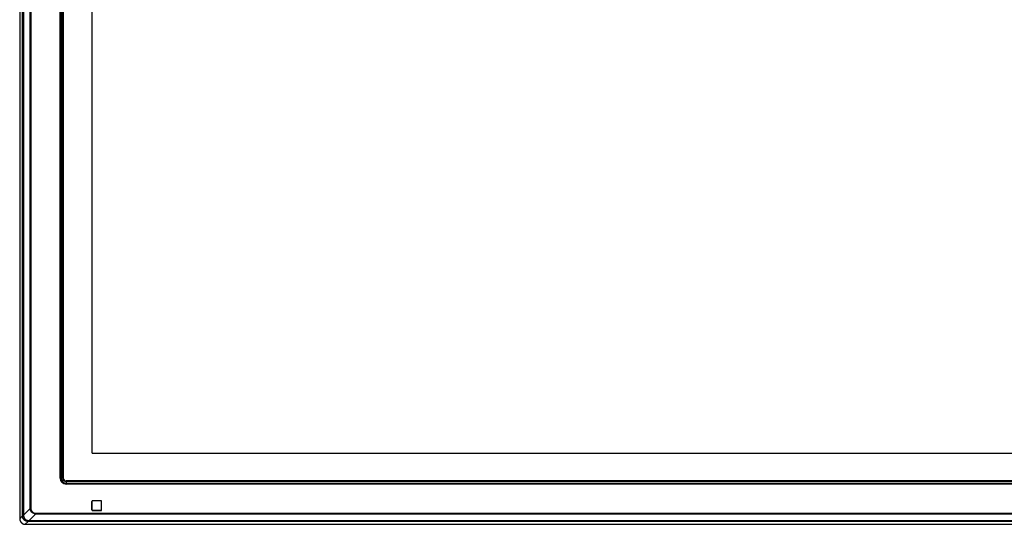
# Model space of a CAD drawing. Extents: x -60 to 72, y -50 to 63.
# Drawn here: x -43 to -7, y 3 to 21 of the extents above; entities that cross this region are included whole.
import ezdxf

# ---------------------------------------------------------------- set-up
doc = ezdxf.new("R2010")
doc.units = 0
doc.header["$MEASUREMENT"] = 0
doc.layers.get('0').update_dxf_attribs({"linetype": 'CONTINUOUS'})
doc.layers.add('GAIKEI', color=7, linetype='CONTINUOUS')

msp = doc.modelspace()

# ---------------------------------------------------------------- linework, layer by layer
at = {"color": 1, "linetype": 'Continuous'}
for q in [(-39.93771, 36.68758), (15.3672, 5.58482)]:
    msp.add_line((-39.93771, 5.58482), q, dxfattribs=at)
at = {"layer": 'GAIKEI', "linetype": 'Continuous'}
for p, q in [((-42.53525, 39.03503), (-42.53525, 3.23737)), ((-42.33517, 3.03728), (17.76466, 3.03728))]:
    msp.add_line(p, q, dxfattribs=at)
at = {"layer": 'GAIKEI', "color": 1, "linetype": 'Continuous'}
for p, q in [((-42.43371, 3.37154), (-42.43371, 38.90086)), ((-42.40101, 38.90086), (-42.40101, 3.37154)), ((-42.1651, 3.60745), (-42.1651, 38.66495)), ((-42.13852, 38.66495), (-42.13852, 3.60745)), ((-41.08536, 4.69224), (-41.08536, 37.58016)), ((-41.05082, 37.58016), (-41.05082, 4.69224)), ((-40.99594, 4.69224), (-40.99594, 37.58016)), ((-40.98055, 37.58016), (-40.98055, 4.69224)), ((-40.9753, 37.58016), (-40.9753, 4.69224)), ((-41.05082, 4.69224), (-41.08536, 4.69224)), ((-40.99594, 4.69224), (-41.05082, 4.69224)), ((-40.98055, 4.69224), (-40.99594, 4.69224)), ((-40.9753, 4.69224), (-40.98055, 4.69224)), ((-40.8753, 4.59223), (-40.8753, 4.58698)), ((16.30479, 4.59223), (-40.8753, 4.59223)), ((-40.8753, 4.57159), (-40.8753, 4.58698)), ((-40.8753, 4.58698), (16.30479, 4.58698)), ((-40.8753, 4.57159), (-40.8753, 4.51672)), ((16.30479, 4.57159), (-40.8753, 4.57159)), ((-40.8753, 4.48217), (-40.8753, 4.51672)), ((-40.8753, 4.51672), (16.30479, 4.51672)), ((16.30479, 4.48217), (-40.8753, 4.48217)), ((-39.62259, 3.88467), (-39.92281, 3.88467)), ((-39.62268, 3.88466), (-39.92271, 3.88466)), ((-42.1651, 3.60745), (-42.40101, 3.37154)), ((-42.13852, 3.60745), (-42.1651, 3.60745)), ((-39.94771, 3.85976), (-39.94771, 3.55954)), ((-39.94771, 3.55963), (-39.94771, 3.85966)), ((-39.92281, 3.53464), (-39.62259, 3.53464)), ((-39.62268, 3.53463), (-39.92271, 3.53463)), ((-39.59768, 3.55954), (-39.59768, 3.85976)), ((-39.59768, 3.55963), (-39.59768, 3.85966)), ((-42.53519, 3.23737), (-42.43382, 3.33874)), ((-42.43382, 3.33874), (-42.43371, 3.37154)), ((-42.40101, 3.37154), (-42.43371, 3.37154)), ((-42.40101, 3.37154), (-42.39609, 3.33213)), ((-42.24041, 3.17645), (-42.20099, 3.17152)), ((-41.96508, 3.40744), (-42.20099, 3.17152)), ((-41.96508, 3.40744), (-41.96508, 3.43402)), ((-41.96508, 3.43402), (17.39457, 3.43402)), ((17.39457, 3.40744), (-41.96508, 3.40744)), ((-42.33517, 3.03735), (-42.2338, 3.13872)), ((-42.20099, 3.13882), (-42.2338, 3.13872)), ((-42.20099, 3.13882), (-42.20099, 3.17152)), ((-42.20099, 3.17152), (17.63048, 3.17152)), ((17.63048, 3.13882), (-42.20099, 3.13882))]:
    msp.add_line(p, q, dxfattribs=at)
for centre, radius, start, end in [((-40.8753, 4.69224), 0.21007, 180, 270), ((-40.8753, 4.69224), 0.17552, 180, 270), ((-40.8753, 4.69224), 0.12065, 180, 270), ((-40.8753, 4.69224), 0.10526, 180, 270), ((-40.8753, 4.69224), 0.10001, 180, 270), ((-39.92271, 3.85966), 0.025, 90, 180), ((-39.62268, 3.85966), 0.025, 0, 90), ((-39.92271, 3.55963), 0.025, 180, 270), ((-39.62268, 3.55963), 0.025, 270, 0)]:
    msp.add_arc(centre, radius, start, end, dxfattribs=at)
for points, knots in [([(-39.92281, 3.88467), (-39.92326, 3.88467), (-39.92417, 3.88464), (-39.92551, 3.88453), (-39.92685, 3.88435), (-39.92815, 3.88411), (-39.92943, 3.88379), (-39.93068, 3.88341), (-39.93191, 3.88297), (-39.9331, 3.88246), (-39.93426, 3.8819), (-39.93539, 3.88128), (-39.93648, 3.88061), (-39.93753, 3.87988), (-39.93854, 3.8791), (-39.93951, 3.87827), (-39.94043, 3.87739), (-39.94131, 3.87646), (-39.94214, 3.87549), (-39.94292, 3.87448), (-39.94365, 3.87343), (-39.94433, 3.87234), (-39.94495, 3.87122), (-39.94551, 3.87006), (-39.94601, 3.86886), (-39.94646, 3.86764), (-39.94684, 3.86639), (-39.94715, 3.8651), (-39.9474, 3.8638), (-39.94758, 3.86247), (-39.94769, 3.86112), (-39.94771, 3.86021), (-39.94771, 3.85976)], [0, 0, 0, 0, 0.0013605084, 0.0027219855, 0.0040557532, 0.00538939, 0.0067021679, 0.0080149698, 0.0093123787, 0.0106097738, 0.0118963183, 0.0131828618, 0.0144622614, 0.0157416584, 0.0170170178, 0.0182923765, 0.0195664309, 0.0208404853, 0.0221158439, 0.0233912034, 0.0246706004, 0.0259499999, 0.0272365435, 0.028523088, 0.029820483, 0.031117892, 0.0324306939, 0.0337434718, 0.0350771086, 0.0364108762, 0.0377723533, 0.0391328617, 0.0391328617, 0.0391328617, 0.0391328617]), ([(-39.59768, 3.85976), (-39.59768, 3.86021), (-39.59771, 3.86112), (-39.59782, 3.86247), (-39.598, 3.8638), (-39.59824, 3.8651), (-39.59856, 3.86639), (-39.59894, 3.86764), (-39.59938, 3.86886), (-39.59988, 3.87006), (-39.60045, 3.87122), (-39.60107, 3.87234), (-39.60174, 3.87343), (-39.60247, 3.87448), (-39.60325, 3.87549), (-39.60408, 3.87646), (-39.60496, 3.87739), (-39.60589, 3.87827), (-39.60685, 3.8791), (-39.60786, 3.87988), (-39.60892, 3.88061), (-39.61001, 3.88128), (-39.61113, 3.8819), (-39.61229, 3.88246), (-39.61348, 3.88297), (-39.61471, 3.88341), (-39.61596, 3.88379), (-39.61724, 3.88411), (-39.61855, 3.88435), (-39.61988, 3.88453), (-39.62123, 3.88464), (-39.62214, 3.88467), (-39.62259, 3.88467)], [0, 0, 0, 0, 0.0013605084, 0.0027219855, 0.0040557532, 0.00538939, 0.0067021679, 0.0080149698, 0.0093123787, 0.0106097738, 0.0118963183, 0.0131828618, 0.0144622614, 0.0157416584, 0.0170170178, 0.0182923765, 0.0195664309, 0.0208404853, 0.0221158439, 0.0233912033, 0.0246706004, 0.0259499999, 0.0272365435, 0.028523088, 0.029820483, 0.031117892, 0.0324306939, 0.0337434718, 0.0350771086, 0.0364108762, 0.0377723533, 0.0391328617, 0.0391328617, 0.0391328617, 0.0391328617]), ([(-41.96508, 3.40744), (-41.96769, 3.40792), (-41.97291, 3.40894), (-41.98035, 3.41051), (-41.9874, 3.41209), (-41.99375, 3.41362), (-41.99977, 3.41518), (-42.0052, 3.41669), (-42.01034, 3.41823), (-42.015, 3.41972), (-42.01942, 3.42125), (-42.02346, 3.42273), (-42.02732, 3.42424), (-42.0309, 3.42572), (-42.03435, 3.42722), (-42.03762, 3.4287), (-42.0408, 3.43019), (-42.04385, 3.43166), (-42.04683, 3.43315), (-42.04969, 3.43464), (-42.05249, 3.43614), (-42.0552, 3.43765), (-42.05785, 3.43918), (-42.06043, 3.44072), (-42.06296, 3.44229), (-42.06543, 3.44387), (-42.06787, 3.44548), (-42.07027, 3.44711), (-42.07264, 3.44878), (-42.07499, 3.45047), (-42.07731, 3.45219), (-42.07961, 3.45395), (-42.08189, 3.45573), (-42.08415, 3.45755), (-42.08638, 3.45939), (-42.08858, 3.46126), (-42.09076, 3.46315), (-42.09291, 3.46507), (-42.09504, 3.46702), (-42.09713, 3.46898), (-42.09919, 3.47098), (-42.10122, 3.47299), (-42.10322, 3.47502), (-42.10519, 3.47707), (-42.10712, 3.47915), (-42.10902, 3.48124), (-42.11089, 3.48336), (-42.11273, 3.48549), (-42.11453, 3.48765), (-42.11631, 3.48983), (-42.11805, 3.49202), (-42.11976, 3.49424), (-42.12145, 3.49648), (-42.1231, 3.49874), (-42.12472, 3.50102), (-42.12632, 3.50333), (-42.12789, 3.50566), (-42.12943, 3.50802), (-42.13095, 3.51042), (-42.13246, 3.51287), (-42.13394, 3.51537), (-42.13541, 3.51794), (-42.13686, 3.52057), (-42.13831, 3.5233), (-42.13975, 3.52609), (-42.14119, 3.529), (-42.14262, 3.53199), (-42.14407, 3.53512), (-42.1455, 3.53833), (-42.14697, 3.54174), (-42.14842, 3.54527), (-42.14991, 3.54908), (-42.15137, 3.55307), (-42.15288, 3.55745), (-42.15436, 3.56207), (-42.15588, 3.56718), (-42.15738, 3.57259), (-42.15893, 3.57861), (-42.16046, 3.58498), (-42.16203, 3.59207), (-42.1636, 3.59956), (-42.16461, 3.60482), (-42.1651, 3.60745)], [0, 0, 0, 0, 0.007971818, 0.015944131, 0.022799501, 0.029654661, 0.035553369, 0.041452077, 0.046554265, 0.051656377, 0.056120888, 0.060585346, 0.06456862, 0.068551865, 0.072206363, 0.075860904, 0.079303503, 0.082746054, 0.086018544, 0.089291042, 0.092424943, 0.095558834, 0.098585634, 0.101612432, 0.104563505, 0.107514573, 0.110420987, 0.113327401, 0.116219518, 0.119111639, 0.122006296, 0.124900948, 0.127796176, 0.130691406, 0.133583781, 0.136476155, 0.139362225, 0.142248295, 0.145124608, 0.148000921, 0.150864039, 0.153727157, 0.156573999, 0.159420839, 0.16225213, 0.165083421, 0.167902322, 0.170721223, 0.173530905, 0.176340587, 0.179144179, 0.181947771, 0.184748352, 0.187548932, 0.190349523, 0.193150121, 0.195960541, 0.198770953, 0.201622154, 0.20447336, 0.207400841, 0.210328324, 0.213368006, 0.216407699, 0.219595776, 0.222783845, 0.226156531, 0.229529256, 0.23312664, 0.236724009, 0.240649898, 0.244575781, 0.248989393, 0.253403076, 0.258469428, 0.26353585, 0.26942282, 0.275309794, 0.282186484, 0.289063392, 0.297099945, 0.30513598, 0.30513598, 0.30513598, 0.30513598]), ([(-42.13852, 3.60745), (-42.13833, 3.60532), (-42.13792, 3.60107), (-42.13722, 3.59501), (-42.13648, 3.5893), (-42.13572, 3.58418), (-42.13491, 3.57936), (-42.13409, 3.57504), (-42.13323, 3.57096), (-42.13236, 3.56728), (-42.13145, 3.56379), (-42.13055, 3.5606), (-42.12961, 3.55755), (-42.12868, 3.55471), (-42.12774, 3.55195), (-42.1268, 3.54933), (-42.12584, 3.54678), (-42.12489, 3.54433), (-42.12391, 3.54194), (-42.12294, 3.53964), (-42.12194, 3.53739), (-42.12093, 3.53521), (-42.1199, 3.53306), (-42.11886, 3.53097), (-42.11779, 3.52891), (-42.1167, 3.52688), (-42.11559, 3.52487), (-42.11445, 3.52288), (-42.11329, 3.52091), (-42.11211, 3.51895), (-42.11089, 3.51701), (-42.10966, 3.51508), (-42.1084, 3.51317), (-42.10711, 3.51128), (-42.10579, 3.5094), (-42.10445, 3.50754), (-42.10309, 3.50569), (-42.1017, 3.50386), (-42.10028, 3.50204), (-42.09884, 3.50024), (-42.09737, 3.49846), (-42.09588, 3.49669), (-42.09436, 3.49494), (-42.09282, 3.49321), (-42.09125, 3.49149), (-42.08967, 3.4898), (-42.08806, 3.48812), (-42.08642, 3.48647), (-42.08477, 3.48484), (-42.0831, 3.48322), (-42.0814, 3.48163), (-42.07969, 3.48007), (-42.07796, 3.47852), (-42.07621, 3.477), (-42.07444, 3.47551), (-42.07266, 3.47403), (-42.07085, 3.47259), (-42.06903, 3.47116), (-42.0672, 3.46977), (-42.06535, 3.46839), (-42.06348, 3.46705), (-42.06159, 3.46572), (-42.05969, 3.46443), (-42.05778, 3.46316), (-42.05585, 3.46191), (-42.05391, 3.4607), (-42.05194, 3.4595), (-42.04995, 3.45833), (-42.04793, 3.45719), (-42.04588, 3.45606), (-42.04378, 3.45495), (-42.04163, 3.45385), (-42.03944, 3.45277), (-42.03717, 3.4517), (-42.03486, 3.45065), (-42.03245, 3.44959), (-42.02999, 3.44856), (-42.02742, 3.44751), (-42.02478, 3.44648), (-42.02198, 3.44543), (-42.01907, 3.44441), (-42.01589, 3.44337), (-42.01254, 3.44237), (-42.00883, 3.44136), (-42.0049, 3.44038), (-42.0005, 3.43939), (-41.99583, 3.43845), (-41.99057, 3.4375), (-41.985, 3.43659), (-41.97873, 3.43568), (-41.9721, 3.43481), (-41.96742, 3.43427), (-41.96508, 3.43402)], [0, 0, 0, 0, 0.006416384, 0.012833358, 0.018274075, 0.023714564, 0.028333498, 0.032952422, 0.036903544, 0.040854597, 0.044289936, 0.047725198, 0.050793305, 0.053861466, 0.056698367, 0.059535239, 0.062205671, 0.06487609, 0.067410599, 0.069945108, 0.072373978, 0.074802844, 0.0771562, 0.079509553, 0.081817207, 0.084124864, 0.086415523, 0.088706182, 0.090994628, 0.093283072, 0.095571439, 0.097859808, 0.100149774, 0.102439738, 0.104732987, 0.107026236, 0.109324466, 0.111622697, 0.113927607, 0.116232518, 0.118544749, 0.120856981, 0.123174969, 0.125492957, 0.127814843, 0.13013673, 0.132460644, 0.134784559, 0.137108627, 0.139432695, 0.141755051, 0.144077407, 0.146396379, 0.14871535, 0.151030376, 0.153345402, 0.155656341, 0.15796728, 0.160273989, 0.162580698, 0.164883036, 0.167185374, 0.169483203, 0.171781033, 0.174074463, 0.176367894, 0.17866733, 0.180966763, 0.183296923, 0.185627088, 0.188014077, 0.190401068, 0.192871229, 0.195341399, 0.197921206, 0.200501005, 0.20321687, 0.205932786, 0.20882499, 0.211717137, 0.214906884, 0.218096675, 0.221738602, 0.225380597, 0.229633828, 0.233887149, 0.238913494, 0.243939842, 0.249901889, 0.255864154, 0.262925157, 0.26998567, 0.26998567, 0.26998567, 0.26998567]), ([(-39.94771, 3.55954), (-39.94771, 3.55909), (-39.94769, 3.55818), (-39.94758, 3.55683), (-39.9474, 3.5555), (-39.94715, 3.5542), (-39.94684, 3.55292), (-39.94646, 3.55166), (-39.94601, 3.55044), (-39.94551, 3.54925), (-39.94495, 3.54808), (-39.94433, 3.54696), (-39.94365, 3.54587), (-39.94292, 3.54482), (-39.94214, 3.54381), (-39.94131, 3.54284), (-39.94043, 3.54192), (-39.93951, 3.54104), (-39.93854, 3.54021), (-39.93753, 3.53943), (-39.93648, 3.5387), (-39.93539, 3.53802), (-39.93426, 3.5374), (-39.9331, 3.53684), (-39.93191, 3.53634), (-39.93068, 3.53589), (-39.92943, 3.53551), (-39.92815, 3.5352), (-39.92685, 3.53495), (-39.92551, 3.53477), (-39.92417, 3.53466), (-39.92326, 3.53464), (-39.92281, 3.53464)], [0, 0, 0, 0, 0.0013605084, 0.0027219855, 0.0040557532, 0.00538939, 0.0067021679, 0.0080149698, 0.0093123787, 0.0106097738, 0.0118963183, 0.0131828618, 0.0144622614, 0.0157416584, 0.0170170178, 0.0182923765, 0.0195664309, 0.0208404853, 0.0221158439, 0.0233912034, 0.0246706004, 0.0259499999, 0.0272365435, 0.028523088, 0.029820483, 0.031117892, 0.0324306939, 0.0337434718, 0.0350771086, 0.0364108762, 0.0377723533, 0.0391328617, 0.0391328617, 0.0391328617, 0.0391328617]), ([(-39.62259, 3.53464), (-39.62214, 3.53464), (-39.62123, 3.53466), (-39.61988, 3.53477), (-39.61855, 3.53495), (-39.61724, 3.5352), (-39.61596, 3.53551), (-39.61471, 3.53589), (-39.61348, 3.53634), (-39.61229, 3.53684), (-39.61113, 3.5374), (-39.61001, 3.53802), (-39.60892, 3.5387), (-39.60786, 3.53943), (-39.60685, 3.54021), (-39.60589, 3.54104), (-39.60496, 3.54192), (-39.60408, 3.54284), (-39.60325, 3.54381), (-39.60247, 3.54482), (-39.60174, 3.54587), (-39.60107, 3.54696), (-39.60045, 3.54808), (-39.59988, 3.54925), (-39.59938, 3.55044), (-39.59894, 3.55166), (-39.59856, 3.55292), (-39.59824, 3.5542), (-39.598, 3.5555), (-39.59782, 3.55683), (-39.59771, 3.55818), (-39.59768, 3.55909), (-39.59768, 3.55954)], [0, 0, 0, 0, 0.0013605084, 0.0027219855, 0.0040557532, 0.00538939, 0.0067021679, 0.0080149698, 0.0093123787, 0.0106097738, 0.0118963183, 0.0131828618, 0.0144622614, 0.0157416584, 0.0170170178, 0.0182923765, 0.0195664309, 0.0208404853, 0.0221158439, 0.0233912033, 0.0246706004, 0.0259499999, 0.0272365435, 0.028523088, 0.029820483, 0.031117892, 0.0324306939, 0.0337434718, 0.0350771086, 0.0364108762, 0.0377723533, 0.0391328617, 0.0391328617, 0.0391328617, 0.0391328617]), ([(-42.39609, 3.33213), (-42.39681, 3.33217), (-42.39824, 3.33226), (-42.40036, 3.33241), (-42.40245, 3.33257), (-42.40446, 3.33273), (-42.40643, 3.3329), (-42.40832, 3.33307), (-42.41018, 3.33326), (-42.41196, 3.33344), (-42.4137, 3.33364), (-42.41535, 3.33384), (-42.41696, 3.33405), (-42.41849, 3.33425), (-42.41997, 3.33447), (-42.42136, 3.33469), (-42.42271, 3.33492), (-42.42397, 3.33515), (-42.42517, 3.33538), (-42.42629, 3.33562), (-42.42735, 3.33586), (-42.42832, 3.3361), (-42.42923, 3.33635), (-42.43005, 3.3366), (-42.43081, 3.33686), (-42.43147, 3.33711), (-42.43207, 3.33738), (-42.43258, 3.33763), (-42.43302, 3.3379), (-42.43336, 3.33816), (-42.43362, 3.33845), (-42.43375, 3.33864), (-42.43382, 3.33874)], [0, 0, 0, 0, 0.0021604833, 0.0043204069, 0.0063740996, 0.008427788, 0.0103706806, 0.0123135741, 0.0141411299, 0.0159686845, 0.0176764034, 0.0193841222, 0.020967567, 0.0225510099, 0.024005827, 0.0254606469, 0.0267826284, 0.0281045966, 0.0292896969, 0.0304748321, 0.0315194688, 0.032563994, 0.0334647717, 0.0343658558, 0.0351215116, 0.0358763628, 0.0364850465, 0.0370956092, 0.03756674, 0.0380349079, 0.0383813827, 0.038728091, 0.038728091, 0.038728091, 0.038728091]), ([(-42.2338, 3.13872), (-42.23584, 3.13884), (-42.23992, 3.13911), (-42.24569, 3.13959), (-42.25113, 3.14009), (-42.25595, 3.14062), (-42.2605, 3.14119), (-42.26456, 3.14178), (-42.26841, 3.14242), (-42.27191, 3.14307), (-42.27526, 3.14377), (-42.27839, 3.14449), (-42.28144, 3.14524), (-42.28438, 3.14602), (-42.28728, 3.14682), (-42.29013, 3.14765), (-42.29295, 3.14851), (-42.29574, 3.1494), (-42.2985, 3.15032), (-42.30123, 3.15128), (-42.30393, 3.15226), (-42.30661, 3.15328), (-42.30927, 3.15434), (-42.31191, 3.15544), (-42.31453, 3.15657), (-42.31714, 3.15773), (-42.31973, 3.15894), (-42.32229, 3.16017), (-42.32483, 3.16143), (-42.32731, 3.1627), (-42.32975, 3.16397), (-42.33211, 3.16524), (-42.33441, 3.1665), (-42.3366, 3.16773), (-42.33871, 3.16894), (-42.34068, 3.17008), (-42.34256, 3.1712), (-42.34428, 3.17225), (-42.34592, 3.17327), (-42.34743, 3.17424), (-42.34888, 3.1752), (-42.35026, 3.17615), (-42.35161, 3.17712), (-42.35295, 3.17812), (-42.35428, 3.17915), (-42.35566, 3.18025), (-42.35706, 3.18142), (-42.35856, 3.18269), (-42.36012, 3.18403), (-42.36178, 3.18549), (-42.36349, 3.18702), (-42.36529, 3.18865), (-42.36711, 3.19034), (-42.36899, 3.19211), (-42.37089, 3.19393), (-42.3728, 3.1958), (-42.37471, 3.19771), (-42.37661, 3.19965), (-42.37849, 3.20161), (-42.38033, 3.20359), (-42.38214, 3.20559), (-42.38391, 3.20759), (-42.38565, 3.20961), (-42.38734, 3.21164), (-42.389, 3.21367), (-42.39062, 3.21571), (-42.3922, 3.21776), (-42.39374, 3.2198), (-42.39525, 3.22186), (-42.39672, 3.22391), (-42.39815, 3.22597), (-42.39955, 3.22802), (-42.40091, 3.23008), (-42.40223, 3.23214), (-42.40352, 3.23421), (-42.40478, 3.23629), (-42.406, 3.23839), (-42.40721, 3.24051), (-42.40839, 3.24266), (-42.40955, 3.24485), (-42.41069, 3.24708), (-42.41182, 3.24936), (-42.41294, 3.25169), (-42.41405, 3.25409), (-42.41514, 3.25654), (-42.41624, 3.25909), (-42.41734, 3.2617), (-42.41845, 3.26446), (-42.41954, 3.26734), (-42.42065, 3.27047), (-42.42174, 3.27378), (-42.42285, 3.27746), (-42.42394, 3.28136), (-42.42505, 3.28577), (-42.42613, 3.29045), (-42.42725, 3.29575), (-42.42834, 3.30139), (-42.42945, 3.30776), (-42.43054, 3.31453), (-42.43167, 3.32214), (-42.43277, 3.33021), (-42.43348, 3.33589), (-42.43382, 3.33874)], [0, 0, 0, 0, 0.006130455, 0.012261484, 0.017383887, 0.022506112, 0.026817917, 0.031129714, 0.034829206, 0.03852862, 0.041812887, 0.045097136, 0.048160457, 0.051223824, 0.054209548, 0.057195232, 0.060131417, 0.063067614, 0.06596581, 0.068864002, 0.071735848, 0.074607694, 0.07746493, 0.080322168, 0.08317658, 0.086030981, 0.088887346, 0.091743723, 0.094562961, 0.097382195, 0.100107637, 0.102833078, 0.105407418, 0.107981754, 0.110347247, 0.112712741, 0.114812895, 0.116913053, 0.118757906, 0.120602739, 0.122293533, 0.123984315, 0.125629589, 0.127274864, 0.128983432, 0.130692014, 0.132572211, 0.134452424, 0.136590302, 0.138728171, 0.141099442, 0.143470719, 0.146016121, 0.148561523, 0.151222013, 0.153882507, 0.156599439, 0.159316368, 0.162032556, 0.164748739, 0.167433054, 0.170117377, 0.17276709, 0.175416798, 0.17803049, 0.180644183, 0.183220298, 0.185796412, 0.188333254, 0.190870093, 0.193365834, 0.195861577, 0.198315713, 0.200769846, 0.203198774, 0.2056277, 0.20805912, 0.210490541, 0.212952581, 0.215414621, 0.217935515, 0.220456416, 0.223064399, 0.225672372, 0.2283955, 0.231118678, 0.233999743, 0.236880752, 0.240052314, 0.243223911, 0.246856363, 0.250488894, 0.254757291, 0.259025756, 0.264107749, 0.269189817, 0.275264029, 0.28133824, 0.288583054, 0.295828029, 0.304421842, 0.313015316, 0.313015316, 0.313015316, 0.313015316]), ([(-42.39609, 3.33213), (-42.39571, 3.3301), (-42.39492, 3.32605), (-42.3937, 3.32028), (-42.39247, 3.31481), (-42.39129, 3.30989), (-42.39008, 3.30524), (-42.3889, 3.30105), (-42.38771, 3.29708), (-42.38655, 3.29349), (-42.38537, 3.29009), (-42.38422, 3.28698), (-42.38305, 3.28402), (-42.38191, 3.28126), (-42.38075, 3.27861), (-42.37961, 3.27609), (-42.37846, 3.27364), (-42.37733, 3.2713), (-42.37618, 3.26901), (-42.37504, 3.26681), (-42.37389, 3.26466), (-42.37273, 3.26258), (-42.37155, 3.26054), (-42.37037, 3.25856), (-42.36917, 3.25662), (-42.36796, 3.25472), (-42.36673, 3.25284), (-42.36547, 3.251), (-42.3642, 3.24917), (-42.3629, 3.24736), (-42.36158, 3.24557), (-42.36023, 3.2438), (-42.35887, 3.24204), (-42.35748, 3.2403), (-42.35607, 3.23858), (-42.35464, 3.23688), (-42.35318, 3.23519), (-42.35171, 3.23353), (-42.35022, 3.23189), (-42.34871, 3.23027), (-42.34718, 3.22867), (-42.34563, 3.22709), (-42.34406, 3.22554), (-42.34248, 3.22401), (-42.34087, 3.2225), (-42.33925, 3.22102), (-42.33762, 3.21955), (-42.33596, 3.21811), (-42.33429, 3.2167), (-42.3326, 3.21531), (-42.3309, 3.21393), (-42.32918, 3.21259), (-42.32744, 3.21126), (-42.32569, 3.20996), (-42.32393, 3.20868), (-42.32214, 3.20743), (-42.32034, 3.20619), (-42.3185, 3.20497), (-42.31664, 3.20378), (-42.31473, 3.20259), (-42.31279, 3.20142), (-42.31078, 3.20025), (-42.30873, 3.1991), (-42.3066, 3.19794), (-42.30442, 3.1968), (-42.30214, 3.19565), (-42.2998, 3.19451), (-42.29734, 3.19335), (-42.29481, 3.1922), (-42.29213, 3.19102), (-42.28935, 3.18985), (-42.28634, 3.18865), (-42.28318, 3.18747), (-42.27971, 3.18626), (-42.27606, 3.18507), (-42.27202, 3.18384), (-42.26775, 3.18263), (-42.26301, 3.18139), (-42.25801, 3.18016), (-42.25245, 3.1789), (-42.24658, 3.17765), (-42.24247, 3.17684), (-42.24041, 3.17645)], [0, 0, 0, 0, 0.006190444, 0.012381332, 0.017691676, 0.023001849, 0.027559959, 0.032118068, 0.036052069, 0.039986013, 0.043422889, 0.046859717, 0.049924355, 0.052988984, 0.055802692, 0.058616424, 0.061265394, 0.06391433, 0.066429317, 0.068944311, 0.071350883, 0.073757448, 0.076081124, 0.078404799, 0.080670979, 0.082937156, 0.085170967, 0.087404782, 0.089630045, 0.091855307, 0.094081572, 0.096307834, 0.098533988, 0.100760142, 0.1029848, 0.105209457, 0.107431231, 0.109653006, 0.111870519, 0.114088033, 0.116299924, 0.118511813, 0.120717074, 0.122922336, 0.12512141, 0.127320484, 0.129514181, 0.131707877, 0.133896973, 0.136086071, 0.138271319, 0.140456565, 0.142638681, 0.144820799, 0.147000742, 0.149180687, 0.151370321, 0.153559951, 0.155785909, 0.158011871, 0.160302215, 0.162592561, 0.164975647, 0.167358742, 0.169863097, 0.172367446, 0.175021573, 0.177675737, 0.180514211, 0.183352656, 0.186463206, 0.189573773, 0.193074304, 0.196574881, 0.200586752, 0.204598683, 0.209245463, 0.213892245, 0.219298446, 0.224704822, 0.230995816, 0.237286366, 0.237286366, 0.237286366, 0.237286366]), ([(-42.2338, 3.13872), (-42.2339, 3.13878), (-42.23409, 3.13891), (-42.23438, 3.13917), (-42.23464, 3.13951), (-42.2349, 3.13996), (-42.23516, 3.14046), (-42.23542, 3.14106), (-42.23567, 3.14172), (-42.23593, 3.14248), (-42.23618, 3.1433), (-42.23643, 3.14422), (-42.23667, 3.14518), (-42.23692, 3.14625), (-42.23715, 3.14736), (-42.23739, 3.14857), (-42.23762, 3.14982), (-42.23784, 3.15117), (-42.23806, 3.15256), (-42.23828, 3.15405), (-42.23849, 3.15557), (-42.2387, 3.15718), (-42.23889, 3.15884), (-42.23909, 3.16058), (-42.23928, 3.16235), (-42.23946, 3.16421), (-42.23964, 3.16611), (-42.23981, 3.16808), (-42.23997, 3.17009), (-42.24012, 3.17217), (-42.24027, 3.17429), (-42.24036, 3.17573), (-42.24041, 3.17645)], [0, 0, 0, 0, 0.0003467083, 0.0006931831, 0.001161351, 0.0016324818, 0.0022430445, 0.0028517282, 0.0036065794, 0.0043622352, 0.0052633193, 0.006164097, 0.0072086222, 0.0082532589, 0.0094383941, 0.0106234944, 0.0119454626, 0.0132674442, 0.014722264, 0.0161770811, 0.017760524, 0.0193439689, 0.0210516876, 0.0227594065, 0.0245869612, 0.0264145169, 0.0283574104, 0.030300303, 0.0323539914, 0.0344076841, 0.0365676077, 0.038728091, 0.038728091, 0.038728091, 0.038728091])]:
    msp.add_open_spline(points, degree=3, knots=knots, dxfattribs=at)
at = {"layer": 'GAIKEI', "linetype": 'Continuous'}
msp.add_open_spline([(-42.53519, 3.23737), (-42.53487, 3.23449), (-42.5342, 3.22874), (-42.53313, 3.2206), (-42.53204, 3.21295), (-42.53096, 3.20619), (-42.52984, 3.19985), (-42.52874, 3.19426), (-42.5276, 3.18902), (-42.52649, 3.18439), (-42.52533, 3.18005), (-42.5242, 3.17617), (-42.52303, 3.17252), (-42.52188, 3.16919), (-42.5207, 3.16601), (-42.51954, 3.16304), (-42.51837, 3.16014), (-42.51721, 3.15738), (-42.51603, 3.15467), (-42.51484, 3.15206), (-42.51364, 3.14951), (-42.51244, 3.14704), (-42.5112, 3.14462), (-42.50996, 3.14225), (-42.50869, 3.13993), (-42.50739, 3.13764), (-42.50607, 3.13539), (-42.50472, 3.13316), (-42.50334, 3.13095), (-42.50192, 3.12875), (-42.50048, 3.12657), (-42.499, 3.1244), (-42.49749, 3.12225), (-42.49595, 3.12012), (-42.49438, 3.118), (-42.49278, 3.1159), (-42.49115, 3.11382), (-42.4895, 3.11175), (-42.48781, 3.10971), (-42.4861, 3.10769), (-42.48436, 3.1057), (-42.48259, 3.10372), (-42.4808, 3.10177), (-42.47898, 3.09984), (-42.47714, 3.09794), (-42.47527, 3.09606), (-42.47337, 3.09421), (-42.47145, 3.09238), (-42.46951, 3.09057), (-42.46755, 3.0888), (-42.46556, 3.08705), (-42.46355, 3.08532), (-42.46151, 3.08363), (-42.45945, 3.08196), (-42.45737, 3.08032), (-42.45527, 3.0787), (-42.45315, 3.07712), (-42.451, 3.07556), (-42.44884, 3.07403), (-42.44665, 3.07254), (-42.44445, 3.07107), (-42.44223, 3.06963), (-42.43998, 3.06821), (-42.43772, 3.06683), (-42.43544, 3.06548), (-42.43315, 3.06416), (-42.43083, 3.06287), (-42.42849, 3.06161), (-42.42613, 3.06037), (-42.42373, 3.05917), (-42.42129, 3.05798), (-42.41879, 3.05682), (-42.41624, 3.05568), (-42.41362, 3.05456), (-42.41094, 3.05346), (-42.40816, 3.05237), (-42.40532, 3.0513), (-42.40235, 3.05023), (-42.39931, 3.04918), (-42.3961, 3.04813), (-42.3928, 3.0471), (-42.38926, 3.04606), (-42.38556, 3.04506), (-42.38151, 3.04406), (-42.37724, 3.04311), (-42.37251, 3.04216), (-42.36751, 3.04126), (-42.36194, 3.04038), (-42.35605, 3.03956), (-42.34947, 3.03875), (-42.34251, 3.038), (-42.33761, 3.03755), (-42.33517, 3.03735)], degree=3, knots=[0, 0, 0, 0, 0.008685038, 0.017370578, 0.024622964, 0.031875117, 0.037907044, 0.043938968, 0.048963555, 0.053988028, 0.058217522, 0.062446933, 0.066091102, 0.069735183, 0.072998573, 0.076262052, 0.079315175, 0.082368236, 0.0852691, 0.088169971, 0.090949987, 0.093729996, 0.096420597, 0.099111196, 0.10174376, 0.10437632, 0.106981984, 0.109587651, 0.112195555, 0.114803457, 0.117423657, 0.120043855, 0.122674358, 0.125304862, 0.127943465, 0.130582067, 0.133226561, 0.135871055, 0.13851924, 0.141167425, 0.143817138, 0.146466851, 0.149116727, 0.151766604, 0.154416488, 0.157066371, 0.159716211, 0.162366051, 0.165015807, 0.167665563, 0.170315207, 0.172964851, 0.175614373, 0.178263894, 0.18091331, 0.183562726, 0.186212085, 0.188861444, 0.191510782, 0.19416012, 0.196809457, 0.199458795, 0.202108138, 0.20475748, 0.207406821, 0.210056168, 0.212707104, 0.215358036, 0.21803076, 0.220703484, 0.223430593, 0.226157705, 0.228972455, 0.231787214, 0.23472317, 0.237659123, 0.240749939, 0.243840775, 0.247120882, 0.250401007, 0.253951232, 0.257501409, 0.261477195, 0.265453065, 0.27002087, 0.274588747, 0.27991837, 0.285248004, 0.291510749, 0.29777373, 0.305142053, 0.312509754, 0.312509754, 0.312509754, 0.312509754], dxfattribs=at)

doc.saveas('drawing.dxf')
